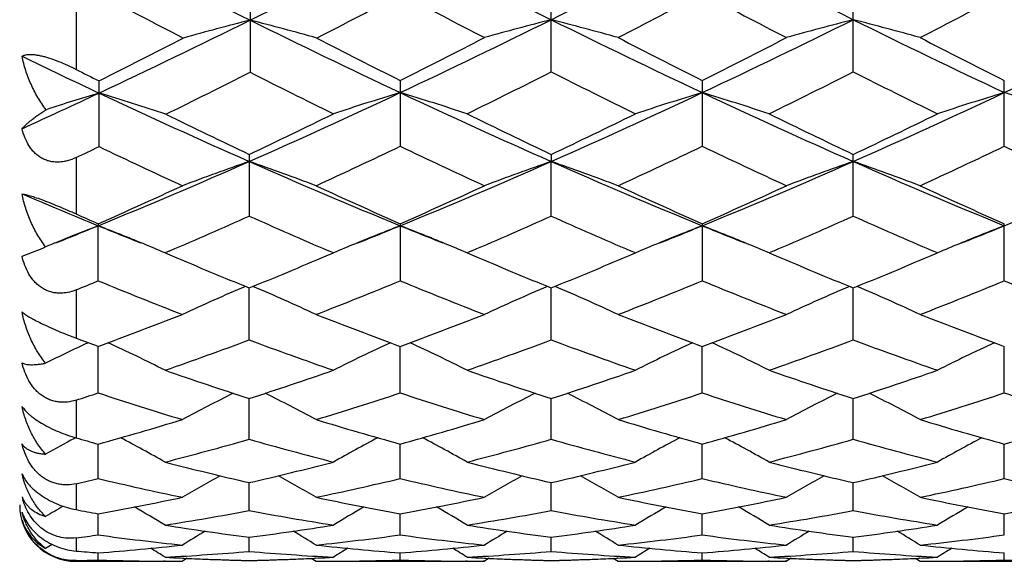
# Model space of a CAD drawing. Units: inches. Extents: x 0 to 11, y 0 to 8.5.
# Drawn here: x 5.8 to 6, y 3.2 to 3.3 of the extents above; entities that cross this region are included whole.
import ezdxf

# ---------------------------------------------------------------- set-up
doc = ezdxf.new("R2010")
doc.units = ezdxf.units.IN
doc.header["$LTSCALE"] = 0.605
doc.header["$MEASUREMENT"] = 0
doc.layers.get('0').update_dxf_attribs({"linetype": 'CONTINUOUS'})

msp = doc.modelspace()

# ---------------------------------------------------------------- linework, layer by layer
at = {"color": 7, "linetype": 'Continuous'}
for p, q in [((5.8558131961, 3.3199622651), (5.8558131961, 3.3076945401)), ((5.909283922, 3.3077713322), (5.909283922, 3.3200424169)), ((5.9629067012, 3.3077711738), (5.9629067012, 3.3200425819)), ((5.824908803500001, 3.3194250547), (5.824908803500001, 3.3082112165)), ((5.8290017672, 3.2944915788), (5.8290017672, 3.3061443322)), ((5.882472689400001, 3.3062206687), (5.882472689400001, 3.29456431)), ((5.9360953807, 3.306220562), (5.9360953807, 3.2945644115)), ((5.9897180586, 3.2945644464), (5.9897180586, 3.3062205253)), ((5.824908803500001, 3.2925439022), (5.824908803500001, 3.2825461107)), ((5.855661292100001, 3.2930997141), (5.855661292100001, 3.2821580013)), ((5.909283922, 3.2930997904), (5.909283994400001, 3.2918483496)), ((5.909283922, 3.2821579294), (5.909283994400001, 3.2918483496)), ((5.9629067012, 3.2821577898), (5.9629067012, 3.293099939)), ((5.828849860399999, 3.2807921261), (5.8288499029, 3.2804431838)), ((5.828849860399999, 3.2706577296), (5.8288499029, 3.2804431838)), ((5.882472689400001, 3.2807920516), (5.882472689400001, 3.2706577988)), ((5.9360953807, 3.2807919578), (5.9360953807, 3.2706578859)), ((5.9897180586, 3.2706579159), (5.9897180586, 3.2807919255)), ((5.8153233559, 3.2750326886), (5.8179291651, 3.2760215902)), ((5.8415855189, 3.2760014097), (5.8407194242, 3.2756305945)), ((5.8706032796, 3.2756305945), (5.8697373085, 3.276000894)), ((5.895208059400001, 3.2760014639), (5.89434184, 3.2756305945)), ((5.924225928899999, 3.2756305945), (5.923360611900001, 3.2760006037)), ((5.948829546900001, 3.2760009748), (5.9479644258, 3.2756305945)), ((5.977848783300001, 3.2756305945), (5.9769840021, 3.2760003666)), ((5.8407194242, 3.2756305945), (5.8419730319, 3.2750963122)), ((5.869349858200001, 3.2750963953), (5.8706032796, 3.2756305945)), ((5.89434184, 3.2756305945), (5.89559563, 3.2750962329)), ((5.9229734798, 3.2750968245), (5.924225928899999, 3.2756305945)), ((5.9479644258, 3.2756305945), (5.9492165832, 3.2750969545)), ((5.9765971296, 3.2750971754), (5.977848783300001, 3.2756305945)), ((5.824908803500001, 3.2690497902), (5.824908803500001, 3.2604855743)), ((5.855661292100001, 3.2601623793), (5.855661286799999, 3.2694021504)), ((5.909283922, 3.2601623196), (5.90928399, 3.2694022414)), ((5.9629067012, 3.2601622033), (5.9629067426, 3.2694023576)), ((5.828849860399999, 3.2507607783), (5.8288498962, 3.2590277996)), ((5.882472689400001, 3.2507608337), (5.882472656900001, 3.2590277366)), ((5.9360953807, 3.2507609035), (5.9360953213, 3.2590276687)), ((5.9897180586, 3.2507609275), (5.9897180586, 3.2590276201)), ((5.855661292100001, 3.2425338313), (5.8556612875, 3.2497568783)), ((5.909283922, 3.2425337856), (5.9092839758, 3.2497569464)), ((5.9629067012, 3.2425336967), (5.9629067341, 3.2497570411)), ((5.824908803500001, 3.2494760765), (5.824908803500001, 3.2427811021)), ((5.824861731, 3.2427951173), (5.82466127, 3.24268854)), ((5.828849860399999, 3.2355511675), (5.8288498876, 3.2416692098)), ((5.882472689400001, 3.2355512073), (5.882472664600001, 3.2416691622)), ((5.9360953807, 3.2355512574), (5.936095335399999, 3.2416691088)), ((5.9897180586, 3.2355512747), (5.9897180586, 3.2416690758)), ((5.824908803500001, 3.2346334668), (5.824908803500001, 3.2300357991)), ((5.855661292100001, 3.2298728757), (5.8556612885, 3.2348331984)), ((5.909283922, 3.2298728457), (5.909283960700001, 3.2348332437)), ((5.9629067012, 3.2298727872), (5.9629067251, 3.2348333125)), ((5.828849860399999, 3.2255470145), (5.828849878200001, 3.2293076619)), ((5.882472689400001, 3.2255470373), (5.8824726731, 3.2293076312)), ((5.9360953807, 3.2255470661), (5.936095351000001, 3.2293075952)), ((5.9897180586, 3.225547076), (5.9897180586, 3.2293075766)), ((5.824908803500001, 3.2250275765), (5.824908803500001, 3.2226838356)), ((5.855661292100001, 3.2226108096), (5.8556612899, 3.2251393257)), ((5.909283922, 3.2226107963), (5.9092839434, 3.2251393491)), ((5.9629067012, 3.2226107702), (5.962906714600001, 3.2251393886)), ((5.828849860399999, 3.2210891119), (5.828849867100001, 3.2223641105)), ((5.882472689400001, 3.221089117), (5.882472683300001, 3.2223640975)), ((5.9360953807, 3.2210891234), (5.9360953695, 3.2223642662)), ((5.9897180586, 3.2210891256), (5.9897180586, 3.222364075)), ((5.824908803500001, 3.2209856314), (5.824908803500001, 3.2208601905)), ((5.824908803500001, 3.2208601905), (5.8437919704, 3.2208602421)), ((5.8407155527, 3.2208713975), (5.8404714198, 3.220872718)), ((5.844641380800001, 3.221392868), (5.8437919704, 3.2208602421)), ((5.8438197927, 3.2214300807), (5.844039836499999, 3.2214196576)), ((5.8666807675, 3.2213922612), (5.8675305336, 3.2208602421)), ((5.867502712899999, 3.2214303862), (5.8672828406, 3.2214196573)), ((5.8675305336, 3.2208602421), (5.8974149172, 3.2208602421)), ((5.870607150900001, 3.2208710551), (5.8708510774, 3.2208727183)), ((5.8943379684, 3.2208714009), (5.8940944566, 3.2208727181)), ((5.8974149172, 3.2208602421), (5.8971870609, 3.2208603971)), ((5.898264267, 3.2213928463), (5.8974149172, 3.2208602421)), ((5.897442738200001, 3.2214300557), (5.89766222, 3.2214196594)), ((5.9203036048, 3.2213922744), (5.9211533799, 3.2208602421)), ((5.921125559199999, 3.2214303999), (5.9209054103, 3.2214196578)), ((5.9211533799, 3.2208602421), (5.951037420800001, 3.2208602421)), ((5.924229801, 3.2208710543), (5.924473882899999, 3.2208727186)), ((5.9479605541, 3.2208714011), (5.9477170626, 3.2208727183)), ((5.951037420800001, 3.2208602421), (5.950809570800001, 3.2208603971)), ((5.9518867733, 3.2213928597), (5.951037420800001, 3.2208602421)), ((5.9510652388, 3.2214300666), (5.951284915, 3.2214196616)), ((5.9739264973, 3.2213922806), (5.9747762658, 3.2208602421)), ((5.974748445399999, 3.2214304051), (5.974528246699999, 3.2214196608)), ((5.9747762658, 3.2208602421), (6.0046598515, 3.2208602421)), ((5.9778526561, 3.2208710547), (5.9780966673, 3.2208727185))]:
    msp.add_line(p, q, dxfattribs=at)
for centre, radius, start, end in [((6.6850501672, 4.9905623497), 1.8677823637, 242.7210277698, 243.6426223786), ((5.026673631, 4.9903729962), 1.867569447, 296.3572788851, 297.2789774324), ((6.7383301739, 4.9898809458), 1.8670196896, 242.720792628, 243.6375599962), ((5.0784657215, 4.9933932754), 1.8709536422, 296.3633023229999, 297.2833743425), ((6.792268704700001, 4.9905315033), 1.8677427342, 242.7160851558, 243.6377409863), ((6.620520182999999, 4.8159004917), 1.6909993566, 242.0904377684, 242.6618560394), ((5.0908898743, 4.8163001448), 1.6914536921, 297.338434471, 297.9097018215), ((6.6769707289, 4.8212957172), 1.6970905599, 242.0913331595, 242.65493189), ((5.1263682672, 4.8503500868), 1.7298938479, 297.3510776856, 297.9096772681), ((6.7319191652, 4.8237937054), 1.6999184787, 242.0854590602, 242.6539099159), ((5.178648660299999, 4.852885598299999), 1.7327627067, 297.3519867876, 297.9096560153), ((5.1889014443, 4.664070716499999), 1.5031648148, 295.203535011, 296.3383883435), ((5.996920494299999, 2.767284492), 0.5674890903, 104.3977592363, 105.6385319045), ((5.714721677899999, 2.7673462571), 0.5674253398, 74.36132778359999, 75.6022339187), ((6.5230884752, 4.664807190299999), 1.5039861242, 243.6616481456, 244.789487353), ((5.2421115373, 4.6642772282), 1.5033981487, 295.2103329715, 296.3450728817), ((6.0503474663, 2.7669662712), 0.5678593013000001, 104.3836048199, 105.6234592873), ((5.7682667286, 2.7671238507), 0.5676951831, 74.37671870439999, 75.6169616884), ((6.5774490209, 4.6663241033), 1.5056729094, 243.6556454036, 244.7886710575), ((5.2954697318, 4.6648134228), 1.5039959782, 295.2107466258, 296.3450411593), ((6.1039213477, 2.7671518629), 0.5676674721, 104.3834780517, 105.6237779018), ((5.8219148529, 2.7672271649), 0.5675888890999999, 74.3763636037, 75.6168543218), ((6.631048412, 4.6662629468), 1.5056076598, 243.6554077766, 244.7884844593), ((5.3483877052, 4.6662629468), 1.5056076598, 295.2115155407, 296.3445922234), ((5.1389281519, 4.6774788294), 1.5351742239, 296.7121438597, 297.338174403), ((6.5728559539, 4.6777706109), 1.5355058762, 242.6615957384, 243.2811486639), ((5.2058189803, 4.650870118299999), 1.505304748, 296.7124281654, 297.350922925), ((6.6269853019, 4.6787318827), 1.5365924016, 242.6549033224, 243.2803913714), ((5.2609940176, 4.6477918594), 1.5018573156, 296.7123136607, 297.3522695366), ((6.679927274500001, 4.6773719507), 1.5350716573, 242.6541621375, 243.2802635524), ((6.434272930800001, 4.5912872422), 1.4224788513, 244.2070442764, 244.8174005319), ((6.4865109352, 4.6132680024), 1.4631782513, 243.117145167, 243.2966958232), ((5.2331455369, 4.5377670933), 1.3786926779, 296.1548454887, 296.8487157859999), ((6.4788685983, 4.5385525775), 1.3795686074, 243.1516500241, 243.8380556314), ((5.273466823, 4.5638612109), 1.4078441557, 296.1684164178, 296.8479665319), ((6.5320097679, 4.5376074965), 1.3785080596, 243.1446890586, 243.8386980945999), ((5.328431815, 4.5612128272), 1.4048752115, 296.1669137548, 296.8479041662001), ((6.585742216900001, 4.5378596449), 1.3787826973, 243.1453595541, 243.8392302053), ((5.2772082183, 4.4777806143), 1.2970053852, 294.5124172895, 295.1783032921), ((5.9745977341, 2.8239460946), 0.5016529712, 106.8718676145, 107.9986354387), ((5.6841637015, 2.8263949077), 0.4990896209, 71.7003325821, 73.12979413570001), ((6.3620622846, 4.437593147099999), 1.2526664565, 244.8151115071, 246.1553339551), ((5.3490426684, 4.4380774372), 1.2531973847, 293.844815402, 295.192142434), ((6.027298750599999, 2.8261018255), 0.4994349068, 106.8567545276, 108.2850993763), ((5.7376283741, 2.8260520157), 0.4994878473, 71.71473331199999, 73.14290684939999), ((6.4154493236, 4.4370884221), 1.2521094857, 244.8073639996, 246.1558596977), ((5.4024800992, 4.4384934232), 1.2536527084, 293.8448757391, 295.1917089717), ((6.0809393206, 2.8260363501), 0.4995026986, 106.856545051, 108.284694833), ((5.791192783200001, 2.8258626396), 0.4996859139, 71.7152122881, 73.14280934050002), ((6.468828436900001, 4.436575513), 1.2515417555, 244.807459336, 246.1565670593), ((5.456480820299999, 4.437678861499999), 1.2527547677, 293.8441273152, 295.1919229779), ((6.1346278428, 2.8258287701), 0.4997204004, 106.8568619825, 108.2843768068), ((5.844808274400001, 2.8258287701), 0.4997204004, 71.7156231932, 73.1431380175), ((6.3995363691, 4.4378658047), 1.2673947694, 243.8451941147, 244.5877417018), ((5.3206609879, 4.419507890799999), 1.2470046937, 295.4059094363, 296.1683793637), ((6.4525084278, 4.4365496199), 1.2659266867, 243.8376973234, 244.5887726831), ((5.3734861539, 4.4211718881), 1.2488498331, 295.4062063979001, 296.1675490602), ((6.5067363777, 4.4378407475), 1.2673524512, 243.8388697903, 244.589105134), ((5.426957391699999, 4.421514507099999), 1.2492241992, 295.4057456688, 296.1668603063), ((5.310623806000001, 4.3785674557), 1.2016389714, 295.3398323593, 295.5559600334999), ((6.3277453133, 4.3370899557), 1.1557493241, 244.4351358916, 245.2452160495), ((5.3757853861, 4.3536711058), 1.1740695159, 294.7612590936, 295.5669196434), ((6.382473235, 4.339442854700001), 1.1583487035, 244.4277179182, 245.2443160981), ((5.4292550697, 4.353970625400001), 1.1744056484, 294.7619240993, 295.5673493147), ((6.4364700813, 4.3402111821), 1.1592031789, 244.4274263495, 245.2434163198), ((5.4823364801, 4.355102863), 1.17566058, 294.7627747061, 295.5673317262001), ((6.489205990299999, 4.3383014174), 1.1570976876, 244.4262145591, 245.2436790087), ((5.4238133067, 4.2698295083), 1.0690836934, 292.2632917726, 293.8248546229), ((6.004762436799999, 2.8621267767), 0.4548535269, 109.1353206048, 110.7257471106), ((5.7065738477, 2.8621671738), 0.4548108673, 69.2740755473, 70.8646430587), ((6.2875245894, 4.269858752), 1.0691166346, 246.1750272351, 247.736542485), ((5.4778299966, 4.2688906141), 1.0680656061, 292.2628149453, 293.8258671503), ((6.0583623901, 2.8622045349), 0.4547726636, 109.1358210218, 110.7265046392), ((5.7602547612, 2.862328585), 0.4546393521, 69.2737209437, 70.86490756), ((6.3413819368, 4.2703959912), 1.069702818, 246.1751528697, 247.7358130583), ((5.5312631792, 4.2693219279), 1.0685366314, 292.2634538062, 293.8258257427), ((6.1119336546, 2.8623491022), 0.4546193187, 109.1356584793, 110.726913055), ((5.8139040547, 2.8624085554), 0.4545552115, 69.2732667623, 70.8647690346), ((6.3949854407, 4.270336754), 1.0696407457, 246.1748116826, 247.7355657136), ((5.584450676499999, 4.270336754), 1.0696407457, 292.2644342864, 293.8251883174), ((5.399398756599999, 4.2510191412), 1.0610224839, 293.8755948799, 294.7610497808), ((6.3180186544, 4.2644984585), 1.0758153106, 245.2448646365, 246.1181478458), ((5.4536408139, 4.249645924), 1.059516212, 293.8750294296, 294.7617506351), ((6.371655125, 4.2645049383), 1.0758269001, 245.244350227, 246.117618566), ((5.507926224299999, 4.248153655), 1.0578834906, 293.8749177013, 294.7630003144), ((6.424988009400001, 4.2638451194), 1.0751062795, 245.2436601971, 246.1175044908), ((6.2168548446, 4.2292548453), 1.0250811693, 246.9392431455, 247.7584922105), ((6.2486551326, 4.229364118299999), 1.037316389, 245.8892016977, 246.1274699173), ((5.4446468806, 4.202619195500001), 1.0080583597, 293.1890058413, 294.0622403425), ((6.2613882826, 4.1905387485), 0.9948718374, 245.9321395967, 246.8169627631), ((5.4978878589, 4.203516432), 1.0090333051, 293.1888614179, 294.0612539526), ((6.314654438200001, 4.1897341015), 0.9939918326999999, 245.9319875919, 246.8176347468), ((5.5521300473, 4.2021313462), 1.0075161557, 293.1874196255, 294.0612011744), ((6.3683006285, 4.1898118444), 0.9940724919, 245.9325862401, 246.8181960429), ((5.4622911628, 4.177072171), 0.9686634352, 291.7548908388, 292.2356642633), ((5.9834373264, 2.8820561796), 0.4273283008, 111.2079113612, 112.259931085), ((5.6744463809, 2.8825158607), 0.4268332251, 67.6407495533, 68.79278066749998), ((6.1954991913, 4.1773201931), 0.9689272781999999, 247.7649295014, 248.2455250948), ((6.036888209600001, 2.8824855252), 0.426865795, 111.2072560169, 112.35926949), ((5.5159340791, 4.1770473241), 0.968632869, 291.7543859484, 292.2351145893), ((5.728042393, 2.882455921), 0.4268987116, 67.6404262865, 68.7923420768), ((6.2488979177, 4.1767464479), 0.9683114908, 247.764354373, 248.2452798996), ((6.0905358677, 2.8824159978), 0.4269395772, 111.2070125263, 112.3588347739), ((5.569786894400001, 4.1764989398), 0.9680382495000001, 291.7538260648, 292.2347854808), ((5.781607045399999, 2.882308606), 0.4270569540999999, 67.6407476066, 68.7922322759), ((6.301974096, 4.1754034091), 0.9668616081999999, 247.7642148915, 248.2457903658), ((6.1442373991, 2.8822211501), 0.4271496884000001, 111.2074121739, 112.3585648904), ((5.624073168200001, 4.174852963999999), 0.9662636269, 291.7534913806, 292.2352977561), ((5.7711252568, 3.3886697713), 0.1219845013, 292.5622725986, 293.3711999255), ((5.979972999199999, 2.8905795103), 0.4181278490999999, 112.4149197539, 112.5663939529), ((5.980573404099999, 2.8891239017), 0.4197024228, 112.2635936382, 112.4149201146), ((5.6781863232, 2.8916866471), 0.416929207, 67.0558410671, 67.6366375346), ((6.0331453986, 2.8916633264), 0.4169541982, 112.3633838653, 112.9440508435), ((5.731767426599999, 2.8915899788), 0.4170343324, 67.0557916895, 67.6363329534), ((6.0867692251, 2.8916524281), 0.4169646932, 112.362974828, 112.9436160023), ((5.7853197083, 2.8914124168), 0.4172252535, 67.05640660739999, 67.6366727772), ((6.1404372462, 2.8915398371), 0.4170859841, 112.3627384381, 112.9433004216), ((6.2044927979, 4.1272625325), 0.9260711881999999, 246.9546287583, 247.8718808642), ((5.5110123882, 4.1172149201), 0.9151881504, 292.1224969243, 293.0506765304), ((6.257694746599999, 4.126274895), 0.9249977742000001, 246.9546591223, 247.8729740452), ((5.564264963999999, 4.1181133239), 0.9161597118000001, 292.1227788228001, 293.0500401245), ((6.3116795401, 4.1271731969), 0.9259661561, 246.9556838738, 247.8731569132), ((5.6177972536, 4.1183528805), 0.916415592, 292.1223824593, 293.0494404906), ((5.488554839, 4.0990865363), 0.8955975598, 292.0591593692, 292.3314659003), ((6.157803067100001, 4.071090289), 0.8653915266, 247.6588425784, 248.7244035535), ((6.0134690874, 2.8992203046), 0.4029270649, 113.1604751612, 114.9047647734), ((5.6978676025, 2.8992542622), 0.4028902913, 65.0950314045, 66.8394759664), ((5.5496542921, 4.0807429208), 0.8757887819, 291.2820875824, 292.3350024487), ((6.2118377162, 4.0721164025), 0.8664970943000001, 247.6594451659, 248.7236554775), ((6.067073499099999, 2.8992744318), 0.4028701657, 113.1611151325, 114.9056155369), ((5.7515500358, 2.8993893382), 0.4027426834, 65.0946278603, 66.83973834359999), ((5.6032105703, 4.0808888483), 0.8759489194, 291.2826803684, 292.3353954454), ((6.2656254364, 4.0725072681), 0.8669212706, 247.6591740072, 248.7228542158), ((6.1206412317, 2.8994003558), 0.402732887, 113.1609584656, 114.9060924557), ((5.8051993027, 2.8994548253), 0.4026721766, 65.0941084687, 66.8395441486), ((5.6565923174, 4.0814758127), 0.8765833795, 291.2834413918, 292.3353826144), ((6.318849039400001, 4.0714929555), 0.8658313711, 247.6580856261999, 248.7230903677), ((5.5501378021, 4.0185706844), 0.8090647548000001, 290.1504659987, 291.2817893206), ((6.164313534600001, 4.0268377452), 0.8179036870999999, 248.7241724369, 249.8432738933), ((5.6040397904, 4.0178303624), 0.8082736384, 290.1499653682, 291.2824053935), ((6.217940344700001, 4.0268299259), 0.817897839, 248.7237149288, 249.8428161611), ((5.6579634301, 4.0170144337), 0.8074040520999999, 290.149859949, 291.2835091618), ((6.2714306805, 4.0264654509), 0.8175101082999999, 248.7231023888, 249.8427214403), ((6.102645620900001, 4.0052932126), 0.7949063831000001, 249.5496463242, 249.8525227025), ((5.9912080687, 2.9073264621), 0.3886915972, 114.9745326793, 116.21373326), ((5.6669913575, 2.9083774214), 0.3875279766, 63.36545402140001, 65.0268860557), ((5.5852834552, 3.9876624197), 0.7761188591, 289.2153506817, 290.3877525646), ((6.1232039581, 3.9797937141), 0.7677553881999999, 249.6060034564, 250.7911856396), ((6.044342945099999, 2.9083523967), 0.3875555455, 114.9731375788, 116.6344202268), ((5.7205783228, 2.9083079816), 0.3876059401, 63.36537141040001, 65.0264174607), ((5.6387228448, 3.9881896066), 0.776676913, 289.2153006615, 290.3868734942), ((6.1766787861, 3.9793921131), 0.7673275111, 249.6058997214, 250.7917426636), ((6.097980784400001, 2.9083141583), 0.3875965359, 114.97278384, 116.633893386), ((5.7741338341, 2.9081642515), 0.3877644876, 63.3660329751, 65.0263857941), ((5.6926038118, 3.9874974051), 0.7759382371, 289.2141066691, 290.3868053824), ((6.230326228099999, 3.979479682), 0.7674182944, 249.6064551428, 250.7921601334), ((6.1516710319, 2.9081736263), 0.3877523675, 114.973059865, 116.6334860303), ((6.080820393200001, 3.9439136918), 0.7297604052, 250.7910947657, 252.0288308072001), ((5.632826675, 3.937008311), 0.7224747367000001, 287.9647850152, 289.2150122695), ((6.134250471000001, 3.9433586227), 0.7291729576, 250.791016527, 252.0297644112), ((5.686290125, 3.9374896365), 0.7229816424, 287.9650210971, 289.2143718854), ((6.1879977164, 3.9437519337), 0.7295853858, 250.7919342564, 252.0299937189), ((5.739879788400001, 3.9376055361), 0.7231020090000001, 287.9646871143, 289.2138330072), ((5.607144874299999, 3.9241939064), 0.7089889131, 287.8873887654, 288.2223739261), ((6.0448683852, 3.9065704028), 0.6904710468999999, 251.7685241198, 253.0692125947), ((6.021611853600001, 2.9132867369), 0.3772737897, 116.5790486649, 118.1205658749), ((5.6897233487, 2.9133134777), 0.3772442204, 61.87922083150001, 63.42085503760001), ((5.6645250262, 3.9126529859), 0.6968517812, 286.9368826973, 288.2256658519), ((6.0986725301, 3.9071399612), 0.691068687, 251.7690181752999, 253.0685924571), ((6.075234751900001, 2.9132986463), 0.3772632633, 116.5798926128, 118.121411877), ((5.7434026834, 2.9134249882), 0.3771192483, 61.8788048227, 63.42097250640001), ((5.7181198558, 3.9127245098), 0.6969283647, 286.9373731122, 288.2260042283), ((6.152366094800001, 3.9073459727), 0.6912864637, 251.76877887, 253.0679306431), ((6.128797659299999, 2.9134175715), 0.377130287, 116.5798485186, 118.1219426209), ((5.7970485113, 2.9134755567), 0.3770638358, 61.87825762310001, 63.4206642235), ((5.771636898, 3.9130456038), 0.6972663659, 286.9380066164, 288.2259973470001), ((6.2058114815, 3.9067726244), 0.6906864078, 251.7678672441, 253.0681287925), ((5.6527663897, 3.8733322458), 0.65574656, 285.5764352841, 286.936404688), ((6.060082632999999, 3.8785623166), 0.661194489, 253.0690771671, 254.4178454889), ((5.7065096302, 3.8729176695), 0.6553149215999999, 285.5760262606, 286.9369025176), ((6.113705578099999, 3.8785476992), 0.661180534, 253.0687000885, 254.41748542), ((5.760263599500001, 3.8724506881), 0.6548298968, 285.575931731, 286.9378016991), ((6.1672696535, 3.8783345753), 0.660959521, 253.0681968199, 254.4174163701), ((5.813770959, 3.8728323726), 0.6552285485, 285.5766828627, 286.9377039473), ((6.002568500900001, 3.8649609858), 0.6470477384000001, 254.0636278101, 254.42622968), ((5.6592828619, 2.9160962864), 0.3699372496, 60.629687954, 62.021023296), ((6.0520513577, 2.9160740825), 0.3699622475, 117.9789549777, 119.3701797389), ((5.7128644221, 2.9160246547), 0.3700197120000001, 60.6296148101, 62.02059442840001), ((6.105684147100001, 2.916048936), 0.3699891351, 117.9785076893, 119.3696383051), ((5.766413849299999, 2.9158851791), 0.3701771414, 60.630334682, 62.02071497430001), ((6.1593698704, 2.9159318551), 0.3701220016, 117.9786098756, 119.3692307373), ((5.9987379541, 2.9155035869), 0.3706112322, 118.0149276717, 118.9199936029), ((5.6819726684, 3.8538886338), 0.6355489222, 284.4644332235, 285.8600844942999), ((6.0280142524, 3.8489643955), 0.6304471208, 254.1343786981, 255.5413351302), ((5.7355161605, 3.8541959687), 0.635866229, 284.4644022398, 285.8593745699), ((6.081575547100001, 3.8487456492), 0.6302199835, 254.1343068629, 255.5417710209), ((5.7892465268, 3.8538199389), 0.6354751971, 284.4634609488, 285.8593064384), ((6.1352101098, 3.8488053597), 0.6302807263, 254.134762628, 255.5420956125), ((5.9923504765, 3.8265485914), 0.6072981304999999, 255.5413396444, 256.9925607032), ((5.720016221, 3.8222811106), 0.6029051458, 283.0020406711, 284.4638474639), ((6.0458959399, 3.8262477333), 0.6069875875999999, 255.5412826734, 256.993265037), ((5.773574274800001, 3.8225521306), 0.6031837099, 283.0022262049, 284.4633588222), ((6.099571246799999, 3.8264824114), 0.6072279965, 255.5419944649, 256.9934180529), ((5.826169170499999, 3.8267730439), 0.6075275989, 283.0071197051, 284.457809767), ((6.028560867, 2.917079266), 0.3653145753, 119.1735001951, 120.3831606851), ((5.682771063200001, 2.9170980123), 0.365293636, 59.6166275816, 60.8263454713), ((6.0822059049, 2.9170518653), 0.3653493862, 119.1744702655, 120.38397593), ((5.7364459975, 2.9171920925), 0.3651861315, 59.61621181439999, 60.8263018466), ((6.135764445, 2.9171680833), 0.3652167778, 119.1745765465, 120.3845412888), ((5.790087493, 2.9172308631), 0.3651432733, 59.61565383460001, 60.8258907307), ((5.691988698999999, 3.8143788504), 0.594787747, 282.9132102505, 283.3030088078), ((5.9632440709, 3.8036167928), 0.5837468274000001, 256.6895705452, 258.1921608254), ((5.7472523442, 3.8073199445), 0.5875406629, 281.8127962684001, 283.3056887484), ((6.0169363593, 3.8039260147), 0.5840636953, 256.6899225714, 258.1917097436), ((5.800865315199999, 3.8073493632), 0.5875714802, 281.8131515700001, 283.305952058), ((6.0705849079, 3.8040267774), 0.5841676554999999, 256.6897287002, 258.1912316913), ((5.855297623999999, 3.8037048262), 0.5838384291, 281.8086208728, 283.3109472912), ((6.1241384932, 3.8037048262), 0.5838384291, 256.6890527088, 258.1913791272), ((5.8271522131, 3.2353259739), 0.0122135106, 194.417787971, 196.867183527), ((5.8202099982, 3.2343142164), 0.0052912472, 202.5518022355, 206.4107722541999), ((5.824908803500001, 3.2308601905), 0.01, 180, 270), ((6.0045798292, 2.9171307029), 0.3624829446, 120.1296361908, 120.70034269), ((5.7284740959, 3.7836369751), 0.5633438096, 280.2636815089, 281.8120830312), ((5.653348686699999, 2.9175160004), 0.3620349659000001, 58.8320315441, 59.83126691060001), ((5.9834539089, 3.7867368035), 0.5665019458, 258.1921510547, 259.7319251514), ((6.057985087400001, 2.9174960498), 0.362057766, 120.1686722715, 121.167833458), ((5.7821399821, 3.7834151097), 0.5631178525, 280.2633923404, 281.8124275706), ((5.7069249652, 2.9174405083), 0.3621234392, 58.8319671959, 59.83092427099999), ((6.037075603, 3.7867181863), 0.5664834868, 258.1918798032, 259.7316894351), ((6.111611909500001, 2.9174825112), 0.36207151, 120.1681571067, 121.1672896781), ((5.8351873183, 3.786349836), 0.5661081731000001, 280.2677698146, 281.8086042657), ((5.760468875499999, 2.9173011989), 0.3622833583, 58.8327232561, 59.8312389636), ((6.0906761674, 3.7865940321), 0.5663573921, 258.1915199403, 259.7316520261), ((6.1652912513, 2.9173842427), 0.3621848289, 120.1680746157, 121.1668904392), ((5.8893931435, 3.7833481531), 0.5630506297, 280.2638251476999, 281.8130028859), ((5.9283141271, 3.778712509), 0.5583357349, 259.3270455562, 259.7383173077), ((5.7542934374, 3.772314997), 0.5518323087, 279.0105539064, 280.5849539195), ((5.9565440547, 3.7695099397), 0.5489858765, 259.4110350268, 260.9936109516), ((5.807888286900001, 3.7724893582), 0.5520088355, 279.0105454166, 280.5844632901), ((6.0101469821, 3.7694027786), 0.5488769493, 259.4110016464, 260.9938931273), ((5.8620073366, 3.7696341853), 0.5491111442000001, 279.0060408657, 280.5882837735001), ((6.0637746211, 3.7694456454), 0.5489200366, 259.4113263871, 260.9941002984), ((5.9246836499, 3.7570463068), 0.5363664909, 260.9937248077, 262.6063860247), ((5.7869690552, 3.7547600561), 0.5340567687, 277.3900553833, 279.0097043032), ((5.978284068, 3.7569056649), 0.5362241394, 260.9936938164, 262.6068055018), ((5.840245433300001, 3.7571688245), 0.5364900451, 277.3936388806, 279.0059430568), ((6.0319237817, 3.7570407504), 0.5363602407, 260.9941456868999, 262.6068678534), ((5.8938681842, 3.7571819764), 0.5365030510000001, 277.3934617002, 279.0057341092), ((5.7576435184, 3.750590186), 0.5298496721, 277.2934745611, 277.7233310701), ((5.8993584478, 3.745139369), 0.5243545325, 262.2721770029, 263.9168757546), ((6.033160815900001, 2.917411037), 0.3601338407, 120.9673556913, 121.7240731811), ((5.6781673253, 2.9174226426), 0.360121005, 58.27571877739999, 59.03245525640001), ((5.811739469400001, 3.746988978), 0.5262175272, 276.0860985777, 277.7249793605999), ((5.9529984381, 3.7452781303), 0.5244943186, 262.2723572937, 263.9166307518), ((6.086835039299999, 2.9173373171), 0.3602235089, 120.9683457282, 121.7248447971), ((5.7318343617, 2.9174989777), 0.3600328386, 58.27531266840001, 59.0322424341), ((5.8655871287, 3.7451184321), 0.5243336896, 276.0833421078, 277.7280950667), ((6.0066266523, 3.7453097053), 0.524526321, 262.2722228391, 263.9163759891), ((6.140389686900001, 2.9174540762), 0.3600885142, 120.9686399449, 121.7254302635), ((5.7854689914, 2.9175246183), 0.3600048538, 58.2747566557, 59.0317444666), ((5.919204626900001, 3.7451519725), 0.524367612, 276.0835390997, 277.7281632211), ((6.007804417899999, 2.9168988786), 0.3595117246, 121.3692759609, 121.5832502669), ((5.7892070725, 3.7357533357), 0.5149173313000001, 274.4154937601, 276.0851935382), ((5.9222417173, 3.7371240561), 0.5162937157999999, 263.9169962109, 265.582249615), ((5.8427133228, 3.7370217917), 0.516191011, 274.417555537, 276.0831482626), ((5.9758635461, 3.7371023581), 0.5162720321000001, 263.9168533196, 265.5821597089001), ((5.896341876799999, 3.7369443799), 0.5161133939, 274.4175684228999, 276.0833910629001), ((6.0294812823, 3.7370381876), 0.5162076771999999, 263.9166668921, 265.5821579795), ((5.8683198277, 3.733630275), 0.5127872667, 265.1436995026, 265.5854957529), ((5.6501817882, 2.9173593433), 0.3589695621, 57.9411181997, 58.4202598739), ((5.8133206089, 3.7310738255), 0.510222865, 273.078246877, 274.7601462782), ((5.8979298843, 3.7300247451), 0.5091714208, 265.2381415849001, 266.9235278036), ((6.0611508348, 2.9173419117), 0.3589896005, 121.5796357959, 122.0587467799), ((5.7037527629, 2.9172778901), 0.3590658983, 57.94106046029999, 58.4200551474), ((5.867010571000001, 3.7301033687), 0.5092501815, 273.0765214671, 274.7616575106), ((5.9515501229, 3.729996997), 0.5091435833, 265.2381506595, 266.9236311138), ((6.114769780700001, 2.9173414572), 0.35898802, 121.5790869082, 122.0582073343), ((5.7572921875, 2.9171359686), 0.3592303185, 57.9418342266, 58.4206135526), ((5.9206348347, 3.7300997789), 0.5092465067999999, 273.0763546378, 274.7615243555), ((6.0051740332, 3.7300284234), 0.5091750211, 265.2383176362, 266.9237022487), ((6.1684393143, 2.9172623409), 0.3590798482, 121.5788205597, 122.0578192351), ((5.8136619507, 3.724421261), 0.5035612425, 271.27978631, 271.7283600073), ((5.8440235574, 3.7238218905), 0.5029617160000001, 268.2711989669, 269.5953486319), ((5.8440199051, 3.7234243631), 0.5025641727, 269.6232783811, 269.9480355979), ((5.8678911018, 3.7272613903), 0.5064037339, 266.924251693, 267.2754855032), ((5.867809665599999, 3.7254911109), 0.5046315833, 267.3001788821, 268.6205425898), ((5.867347692, 3.7253120421), 0.5044524106, 267.4166694967, 268.6725382109), ((5.843512780399999, 3.7255004633), 0.5046409363000001, 271.3794475356, 272.6997972557), ((5.8439747487, 3.7253217009), 0.5044620701, 271.3274526715, 272.5832903625), ((5.8434317787, 3.7272613581), 0.5064036922999999, 272.7244721751, 273.0757285444), ((5.8673026008, 3.7234131639), 0.5025529735, 270.0519650635, 270.3767526084), ((5.867298890599999, 3.723816921), 0.5029567467, 270.4046610484, 271.7288297119), ((5.8976468709, 3.7238397157), 0.5029795426, 268.2712050447, 269.5953314863), ((5.897642866799999, 3.7233988156), 0.5025386252, 269.6231970447, 269.9480323331), ((5.921510903500001, 3.7272104245), 0.5063527013, 266.9242376219, 267.2755668314), ((5.9214314889, 3.7254851361), 0.5046255868999999, 267.3002104497, 268.6206177950999), ((5.9209696738, 3.7253102302), 0.5044505805, 267.4167630243, 268.6726070201), ((5.8971339646, 3.725541832), 0.504682324, 271.3794985613001, 272.6997332151), ((5.8975960076, 3.7253618699), 0.5045022564, 271.3275026549, 272.5832639126), ((5.897053081599999, 3.7273006038), 0.5064429536, 272.7244356658, 273.0756424147), ((5.920925457899999, 3.7233880742), 0.5025278838, 270.0519659157, 270.3767478168), ((5.9209217113, 3.7237938507), 0.5029336766, 270.4046778807, 271.7288942908), ((5.9512696636, 3.7238292505), 0.5029690788000001, 268.2711575172, 269.595301575), ((5.9512653537, 3.7233591797), 0.5024989893, 269.6231783389, 269.94803086), ((5.9751324723, 3.7272124433), 0.5063546625, 266.9243647931999, 267.2756829488), ((5.9750565901, 3.7255617018), 0.5047021788, 267.3003469998, 268.6205634974), ((5.974594697000001, 3.7253861868), 0.5045265614, 267.4168661470999, 268.6725520616), ((5.9507559492, 3.7255731231), 0.5047136176, 271.379503248, 272.6996625754001), ((5.9512179765, 3.72539414), 0.5045345294, 271.3275097765, 272.5832035731), ((5.9506767772, 3.727295145), 0.5064374576, 272.7243736625001, 273.0755805119), ((5.9745483484, 3.7233596782), 0.5024994877000001, 270.0519675932, 270.37676506), ((5.9745444112, 3.7237857075), 0.5029255343, 270.4046940613, 271.7289197876), ((6.004891706, 3.7237857075), 0.5029255343, 268.2710802123, 269.5953059386)]:
    msp.add_arc(centre, radius, start, end, dxfattribs=at)
for points, knots in [([(5.8153233559, 3.3105267235), (5.815472501, 3.310631595), (5.815753185399999, 3.3107472942), (5.8161734413, 3.3108323485), (5.8165729343, 3.3108672485), (5.8170351759, 3.3108644889), (5.8175617387, 3.3108204308), (5.818151145599999, 3.3107320089), (5.8187992263, 3.3105974582), (5.819498574500001, 3.3104168195), (5.8205084938, 3.3101104005), (5.821813184400001, 3.3096344786), (5.823373010499999, 3.3089653313), (5.8244020267, 3.3084681259), (5.824908803500001, 3.3082112165)], [0, 0, 0, 0, 0.05401299599999999, 0.08777495449999999, 0.1270601788, 0.1725112477, 0.2245835868, 0.2834562977, 0.3489712901, 0.4205812923, 0.4973629922, 0.6615504191, 0.8316796612, 1, 1, 1, 1]), ([(5.8195898035, 3.3010501136), (5.8190571123, 3.3017487926), (5.818080217599999, 3.3032135721), (5.816876923300001, 3.3055550105), (5.815938514299999, 3.3079982928), (5.8154948313, 3.3096804227), (5.8153233559, 3.3105267235)], [0, 0, 0, 0, 0.2516685057, 0.5029046769, 0.7526532077, 1, 1, 1, 1]), ([(5.8153233559, 3.2976725397), (5.8154162195, 3.2977851518), (5.8156291663, 3.298018938), (5.815995261499999, 3.2983732618), (5.816430673999999, 3.2987566975), (5.8169337908, 3.2991679326), (5.8175035302, 3.2996057232), (5.8183870422, 3.3002493254), (5.819094240499999, 3.3007276342), (5.8195898035, 3.3010501136)], [0, 0, 0, 0, 0.0802453751, 0.1736406233, 0.2799889322, 0.3991093816, 0.5308177796, 0.6749513373999999, 1, 1, 1, 1]), ([(5.824908803500001, 3.2925439022), (5.824415517, 3.2923103094), (5.8236478436, 3.2920197023), (5.8225887865, 3.2917952113), (5.8217918488, 3.2917188017), (5.8209988213, 3.2917419747), (5.820221620599999, 3.2918706127), (5.8194736597, 3.292106709), (5.8187681248, 3.2924473708), (5.8181160972, 3.2928847872), (5.8175252107, 3.2934076836), (5.816999440499999, 3.2940033282), (5.816384184299999, 3.2948806543), (5.8157779877, 3.2960993441), (5.815452932, 3.2971404883), (5.8153233559, 3.2976725397)], [0, 0, 0, 0, 0.1279381385, 0.1909823518, 0.2533657097, 0.3151408605, 0.376431963, 0.4374305917, 0.4983624933, 0.559454028, 0.6208933363, 0.6828076165000001, 0.7452545983, 0.8716392045999999, 1, 1, 1, 1]), ([(5.8153233559, 3.2860879102), (5.8153975875, 3.2860814004), (5.8155644989, 3.286059226), (5.815842298300001, 3.2860067869), (5.816178170700001, 3.2859290343), (5.8167529226, 3.2857761252), (5.8176297657, 3.285503245), (5.8188540384, 3.2850723671), (5.8202703103, 3.2845282082), (5.8218009544, 3.2839017779), (5.8233609682, 3.2832335326), (5.8243980398, 3.2827746996), (5.824908803500001, 3.2825461107)], [0, 0, 0, 0, 0.0218270689, 0.04927436769999999, 0.0827861389, 0.1227869641, 0.2234616358, 0.3516712802, 0.5029040304, 0.6678276665999999, 0.8360893028, 1, 1, 1, 1]), ([(5.8195148648, 3.2766935936), (5.8189903466, 3.2773717729), (5.8180280703, 3.2788053391), (5.8168473527, 3.2811148634), (5.8159258364, 3.2835510153), (5.8154918777, 3.2852360502), (5.8153233559, 3.2860879102)], [0, 0, 0, 0, 0.2480073135, 0.4978827934, 0.7488047263, 1, 1, 1, 1]), ([(5.824908803500001, 3.2690497902), (5.8244136258, 3.268849137), (5.8236423898, 3.2686125745), (5.822585513200001, 3.2684678903), (5.821787906, 3.2684533621), (5.8209945546, 3.2685403175), (5.820217529600001, 3.2687335314), (5.8194702635, 3.2690336806), (5.818765758600001, 3.2694365494), (5.818114764400001, 3.269933381), (5.8173251118, 3.270707862), (5.8165028398, 3.2718500762), (5.8157802069, 3.2733869483), (5.8154533873, 3.2744777424), (5.8153233559, 3.2750326886)], [0, 0, 0, 0, 0.122233627, 0.1830013243, 0.2436300539, 0.3042620832, 0.3650710127, 0.4262371165, 0.4879070177000001, 0.550173163, 0.6130647059000001, 0.7404071292000001, 0.8696013255, 1, 1, 1, 1]), ([(5.8153233559, 3.2651330145), (5.8153951049, 3.2650701943), (5.8155580735, 3.2649388208), (5.815836461799999, 3.2647386354), (5.816172764400001, 3.2645178022), (5.8165702, 3.2642755157), (5.8170312117, 3.2640113558), (5.8177694532, 3.2636102821), (5.8188373476, 3.2630703909), (5.820255199299999, 3.2624036099), (5.8217877507, 3.261728173), (5.8233496706, 3.2610819043), (5.8243945992, 3.2606773176), (5.824908803500001, 3.2604855743)], [0, 0, 0, 0, 0.0267793009, 0.0587306855, 0.09625707160000001, 0.1397290004, 0.1894198094, 0.2454453846, 0.3756381004, 0.5253705425999999, 0.6853798895000001, 0.8458932427, 1, 1, 1, 1]), ([(5.8195148648, 3.2560421076), (5.8189892536, 3.2566801381), (5.8180241158, 3.2580437114), (5.8168434141, 3.2602674785), (5.81592244, 3.2626415928), (5.8154911045, 3.2642939041), (5.8153233559, 3.2651330145)], [0, 0, 0, 0, 0.2454677078, 0.4942352058, 0.7459020177, 1, 1, 1, 1]), ([(5.8153233559, 3.2561148203), (5.8154138964, 3.2560570364), (5.8156253273, 3.2559564212), (5.8159887432, 3.2558538599), (5.816418766699999, 3.2557885456), (5.8169141978, 3.2557609147), (5.8174743797, 3.2557715173), (5.8180987669, 3.2558211947), (5.8187869825, 3.2559109202), (5.8192652557, 3.2559941323), (5.8195148648, 3.2560421076)], [0, 0, 0, 0, 0.0755493803, 0.1633593287, 0.264840593, 0.3808628684000001, 0.5119900153, 0.658639968, 0.8212153356, 1, 1, 1, 1]), ([(5.824908803500001, 3.2494760765), (5.8244102673, 3.2493151808), (5.8236348598, 3.2491418575), (5.822581819600001, 3.2490821978), (5.821784151, 3.2491304821), (5.8209911773, 3.2492784764), (5.8202149416, 3.2495296652), (5.8194687157, 3.2498834806), (5.8187652423, 3.2503347292), (5.8181150508, 3.2508740791), (5.817327175499999, 3.2516962058), (5.8165068549, 3.2528802228), (5.815783065700001, 3.2544493989), (5.8154539768, 3.2555550542), (5.8153233559, 3.2561148203)], [0, 0, 0, 0, 0.1182283567, 0.1777264765, 0.2376411199, 0.2981226887, 0.3593009596, 0.4212561504, 0.4839902027, 0.547431941, 0.6114575328, 0.7405153722, 0.8702733548, 1, 1, 1, 1]), ([(5.8153233559, 3.2483758674), (5.815468657799999, 3.2481385039), (5.8157382834, 3.2477854699), (5.8161648759, 3.2473316969), (5.8165628761, 3.2469595398), (5.817024330900001, 3.2465748096), (5.8177544259, 3.2460269546), (5.818816240399999, 3.2453424873), (5.820238214400001, 3.2445720637), (5.8217749013, 3.2438680864), (5.8233404672, 3.2432642824), (5.824392272000001, 3.2429285927), (5.824908803500001, 3.2427811021)], [0, 0, 0, 0, 0.07398986540000001, 0.1173924681, 0.1655542617, 0.2187400797, 0.2770492408, 0.4081350706, 0.5541514035, 0.7066760524, 0.8571872806, 1, 1, 1, 1]), ([(5.8195148648, 3.2398980532), (5.8189895911, 3.2404724179), (5.8180228955, 3.2417163056), (5.8168410068, 3.2437795213), (5.8159198015, 3.2460116894), (5.8154904473, 3.2475773235), (5.8153233559, 3.2483758674)], [0, 0, 0, 0, 0.2442239996, 0.4921167967, 0.7440087863, 1, 1, 1, 1]), ([(5.8153233559, 3.2417019065), (5.815408549, 3.2415699), (5.815606818200001, 3.2413157492), (5.8159711069, 3.2409804823), (5.8164033737, 3.2406869616), (5.8169014949, 3.2404362291), (5.8174642435, 3.2402293372), (5.8180909086, 3.2400676919), (5.8187810686, 3.2399531596), (5.8192637422, 3.2399113319), (5.8195148648, 3.2398980532)], [0, 0, 0, 0, 0.099713143, 0.203402119, 0.3130234055, 0.4302533433, 0.5564719390999999, 0.6928386673, 0.8403971929999999, 1, 1, 1, 1]), ([(5.824908803500001, 3.2346334668), (5.824405764, 3.234518138), (5.8236264327, 3.2344149036), (5.8225783506, 3.2344416055), (5.8217812201, 3.2345509016), (5.820989148300001, 3.2347545331), (5.8202140289, 3.235054664), (5.8194689113, 3.235449637), (5.8187663166, 3.2359335785), (5.8181166559, 3.2364969507), (5.8173315361, 3.2373371562), (5.816512970800001, 3.2385214996), (5.8157869158, 3.2400708931), (5.8154547276, 3.2411557838), (5.8153233559, 3.2417019065)], [0, 0, 0, 0, 0.1162556554, 0.1755701856, 0.2358210492, 0.2970887824, 0.3593825862, 0.4226205712, 0.4866234163, 0.5511490575, 0.6159379858, 0.7452663983, 0.8734699408, 1, 1, 1, 1]), ([(5.8153233559, 3.2363873031), (5.8156210162, 3.2356919764), (5.8161833964, 3.2348614584), (5.8170176578, 3.2339710456), (5.8177395638, 3.2332972795), (5.8187941051, 3.2324908808), (5.8202212317, 3.231639681), (5.8217637387, 3.2309289933), (5.8233347304, 3.2303872499), (5.824391603500001, 3.2301332709), (5.824908803500001, 3.2300357991)], [0, 0, 0, 0, 0.1907867202, 0.2474760538, 0.3079993354, 0.4396166007, 0.5814622779999999, 0.7263161739, 0.8672432325, 1, 1, 1, 1]), ([(5.8195148648, 3.2288113793), (5.818991947000001, 3.2293007175), (5.818025648300001, 3.230378611), (5.8168407309, 3.2322118316), (5.8159180921, 3.2342271407), (5.8154899074, 3.2356556129), (5.8153233559, 3.2363873031)], [0, 0, 0, 0, 0.244796295, 0.4921243868, 0.7435000959, 1, 1, 1, 1]), ([(5.824908803500001, 3.2250275765), (5.8244221449, 3.2249652932), (5.8234149472, 3.2249238807), (5.8218876751, 3.2251448579), (5.8203778647, 3.225678231), (5.8189703051, 3.2265208103), (5.817743443099999, 3.2276242907), (5.8167439147, 3.2289125722), (5.8159804808, 3.2303097141), (5.8156133281, 3.2312901833), (5.8154641286, 3.2317821735)], [0, 0, 0, 0, 0.1163171888, 0.2375372457, 0.3637136498, 0.4934016883, 0.6239136649, 0.7526425467, 0.8781144078, 1, 1, 1, 1]), ([(5.8154710083, 3.2319606508), (5.8155616418, 3.2317781595), (5.8157647434, 3.2314224839), (5.816129995800001, 3.2309247864), (5.816554290599999, 3.2304646682), (5.817206574, 3.2298949881), (5.818180184400001, 3.2292855548), (5.8190512313, 3.2289486872), (5.8195148648, 3.2288113793)], [0, 0, 0, 0, 0.1159949641, 0.2325556686, 0.3507323313, 0.4715557975, 0.7247326161, 1, 1, 1, 1]), ([(5.8153233559, 3.2295757135), (5.8154591216, 3.2291740123), (5.8158093666, 3.2283551642), (5.8165480938, 3.2271684912), (5.8175385108, 3.2260143188), (5.818773291399999, 3.2249511), (5.820205819, 3.2240455778), (5.821755566499999, 3.2233509511), (5.823333671, 3.2228896585), (5.8243929279, 3.2227276648), (5.824908803500001, 3.2226838356)], [0, 0, 0, 0, 0.1021896321, 0.2136728656, 0.335630352, 0.4672914671, 0.6049080647999999, 0.7426186351999999, 0.8752261886, 1, 1, 1, 1]), ([(5.8195148648, 3.2231597549), (5.8192550124, 3.2233536653), (5.8187548362, 3.2237651392), (5.818065664500001, 3.2244469116), (5.817440777100001, 3.2251853754), (5.816692261, 3.2262412923), (5.8159178704, 3.2276883791), (5.815489549600001, 3.2289346018), (5.8153233559, 3.2295757135)], [0, 0, 0, 0, 0.1246154594, 0.2485018022, 0.3721187452, 0.4959297766, 0.7454481009, 1, 1, 1, 1]), ([(5.8153233559, 3.2281846659), (5.8154896098, 3.2276552341), (5.815921350700001, 3.2266304016), (5.8168548813, 3.2252460879), (5.818055223200001, 3.2240560092), (5.8190064604, 3.2234288766), (5.8195148648, 3.2231597549)], [0, 0, 0, 0, 0.2483199664, 0.494033561, 0.7425877784999999, 1, 1, 1, 1]), ([(5.8191971671, 3.2227212297), (5.818695811900001, 3.2230710542), (5.817775777300001, 3.2238509121), (5.8166625574, 3.2252143369), (5.8158425386, 3.2266688883), (5.8154674524, 3.2276825253), (5.8153233559, 3.2281846659)], [0, 0, 0, 0, 0.2688716193, 0.5267734561, 0.770241031, 1, 1, 1, 1]), ([(5.824908803500001, 3.2209856314), (5.8244359185, 3.2209750674), (5.8234620151, 3.2210262069), (5.821997076000001, 3.2213317394), (5.8205445397, 3.2218860617), (5.8196323492, 3.2224175779), (5.8191971671, 3.2227212297)], [0, 0, 0, 0, 0.2340216188, 0.4804178861, 0.7374577752, 1, 1, 1, 1])]:
    msp.add_open_spline(points, degree=3, knots=knots, dxfattribs=at)

doc.saveas('drawing.dxf')
